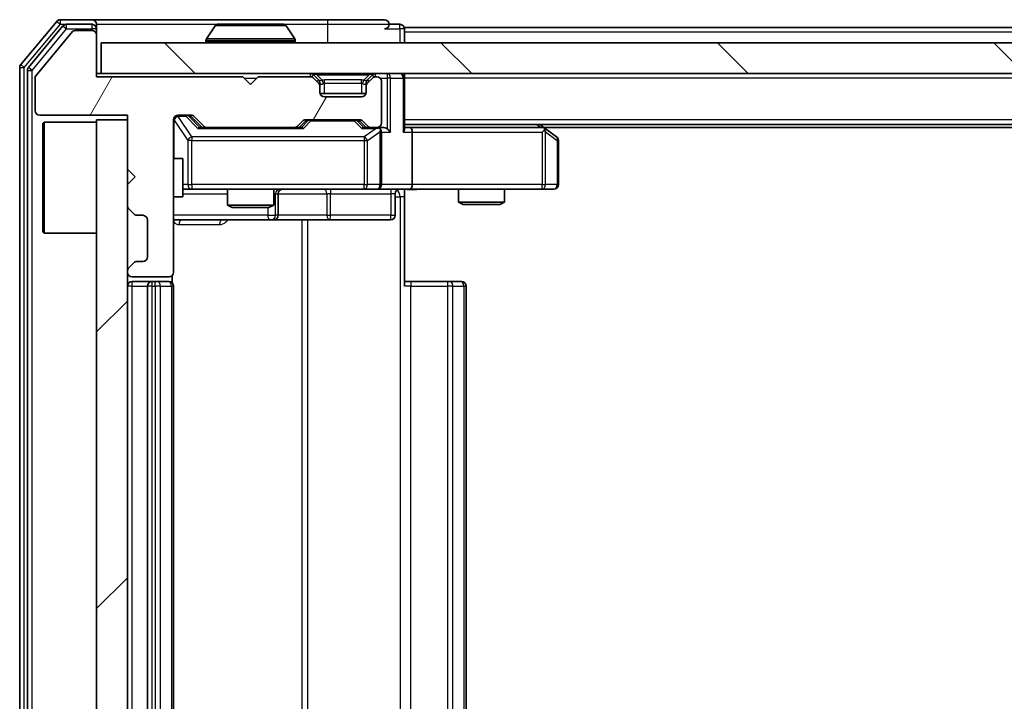
# Model space of a CAD drawing. Units: millimetres. Extents: x 0 to 6707, y 0 to 1124.
# Drawn here: x 1847 to 1911, y 866 to 911 of the extents above; entities that cross this region are included whole.
import ezdxf

# ---------------------------------------------------------------- set-up
doc = ezdxf.new("R2010")
doc.units = ezdxf.units.MM
doc.header["$LTSCALE"] = 2.5
doc.layers.add('Hatch (ISO)', color=1, linetype='Continuous', lineweight=18, true_color=0xff0000)
doc.layers.add('Visible (ISO)', color=7, linetype='Continuous', lineweight=35)
doc.layers.add('Visible Narrow (ISO)', color=7, linetype='Continuous', lineweight=25)

msp = doc.modelspace()

# ---------------------------------------------------------------- hatches: boundary and pattern name
at = {"layer": 'Hatch (ISO)'}
h = msp.add_hatch(dxfattribs=at)
h.set_pattern_fill('ANSI31', color=256, scale=101.6, angle=14.999978, style=0)
h.set_pattern_definition([(60, (929.5, -32), (-10.99852, 6.35), [])])
edge = h.paths.add_edge_path()
edge.add_line((1861.3692, 906.9356), (1851.8692, 906.9356))
edge.add_line((1851.8692, 906.9356), (1851.8692, 909.6356))
edge.add_ellipse((1851.5692, 909.6356), major_axis=(0, 0.3), ratio=1, start_angle=270, end_angle=360)
edge.add_line((1851.5692, 909.9356), (1850.4628, 909.9356))
edge.add_ellipse((1850.4628, 909.7356), major_axis=(-0.2, 0), ratio=1, start_angle=270, end_angle=320.194429)
edge.add_line((1850.3092, 909.8637), (1847.9155, 906.9913))
edge.add_ellipse((1848.0692, 906.8632), major_axis=(-0.128, -0.1536), ratio=1, start_angle=270, end_angle=309.805571)
edge.add_line((1847.8692, 906.8632), (1847.8692, 904.7356))
edge.add_ellipse((1848.1692, 904.7356), major_axis=(0, -0.3), ratio=1, start_angle=270, end_angle=360)
edge.add_line((1848.1692, 904.4356), (1853.8692, 904.4356))
edge.add_line((1853.8692, 904.4356), (1853.8692, 900.9356))
edge.add_line((1853.8692, 900.9356), (1854.3692, 900.4356))
edge.add_line((1854.3692, 900.4356), (1853.8692, 899.9356))
edge.add_line((1853.8692, 899.9356), (1853.8692, 898.5599))
edge.add_ellipse((1854.1692, 898.5599), major_axis=(0, -0.3), ratio=1, start_angle=270, end_angle=315)
edge.add_line((1853.957, 898.3478), (1854.2813, 898.0235))
edge.add_ellipse((1854.4934, 898.2356), major_axis=(0.2121, -0.2121), ratio=1, start_angle=270, end_angle=315)
edge.add_line((1854.4934, 897.9356), (1854.8692, 897.9356))
edge.add_ellipse((1854.8692, 897.6356), major_axis=(0.3, 0), ratio=1, start_angle=0, end_angle=90, ccw=False)
edge.add_line((1855.1692, 897.6356), (1855.1692, 895.2356))
edge.add_ellipse((1854.8692, 895.2356), major_axis=(0, -0.3), ratio=1, start_angle=0, end_angle=90, ccw=False)
edge.add_line((1854.8692, 894.9356), (1854.4934, 894.9356))
edge.add_ellipse((1854.4934, 894.6356), major_axis=(-0.3, 0), ratio=1, start_angle=270, end_angle=315)
edge.add_line((1854.2813, 894.8478), (1853.957, 894.5235))
edge.add_ellipse((1854.1692, 894.3114), major_axis=(-0.2121, -0.2121), ratio=1, start_angle=270, end_angle=315)
edge.add_line((1853.8692, 894.3114), (1853.8692, 894.2356))
edge.add_ellipse((1854.1692, 894.2356), major_axis=(0, -0.3), ratio=1, start_angle=270, end_angle=360)
edge.add_line((1854.1692, 893.9356), (1856.5692, 893.9356))
edge.add_ellipse((1856.5692, 894.2356), major_axis=(0.3, 0), ratio=1, start_angle=270, end_angle=360)
edge.add_line((1856.8692, 894.2356), (1856.8692, 904.1356))
edge.add_ellipse((1857.1692, 904.1356), major_axis=(0, 0.3), ratio=1, start_angle=0, end_angle=90, ccw=False)
edge.add_line((1857.1692, 904.4356), (1857.9949, 904.4356))
edge.add_ellipse((1857.9949, 904.1356), major_axis=(0.3, 0), ratio=1, start_angle=45, end_angle=90, ccw=False)
edge.add_line((1858.207, 904.3478), (1858.8313, 903.7235))
edge.add_ellipse((1859.0434, 903.9356), major_axis=(0.2121, -0.2121), ratio=1, start_angle=270, end_angle=315)
edge.add_line((1859.0434, 903.6356), (1864.6949, 903.6356))
edge.add_ellipse((1864.6949, 903.9356), major_axis=(0.3, 0), ratio=1, start_angle=270, end_angle=315)
edge.add_line((1864.907, 903.7235), (1865.2313, 904.0478))
edge.add_ellipse((1865.4434, 903.8356), major_axis=(0.2121, 0.2121), ratio=1, start_angle=45, end_angle=90, ccw=False)
edge.add_line((1865.4434, 904.1356), (1868.9449, 904.1356))
edge.add_ellipse((1868.9449, 903.8356), major_axis=(0.3, 0), ratio=1, start_angle=45, end_angle=90, ccw=False)
edge.add_line((1869.157, 904.0478), (1869.4813, 903.7235))
edge.add_ellipse((1869.6934, 903.9356), major_axis=(0.2121, -0.2121), ratio=1, start_angle=270, end_angle=315)
edge.add_line((1869.6934, 903.6356), (1870.0692, 903.6356))
edge.add_ellipse((1870.0692, 903.9356), major_axis=(0.3, 0), ratio=1, start_angle=270, end_angle=360)
edge.add_line((1870.3692, 903.9356), (1870.3692, 906.6356))
edge.add_ellipse((1870.0692, 906.6356), major_axis=(0, 0.3), ratio=1, start_angle=270, end_angle=360)
edge.add_line((1870.0692, 906.9356), (1869.9934, 906.9356))
edge.add_ellipse((1869.9934, 906.6356), major_axis=(-0.3, 0), ratio=1, start_angle=270, end_angle=315)
edge.add_line((1869.7813, 906.8478), (1869.457, 906.5235))
edge.add_ellipse((1869.6692, 906.3114), major_axis=(-0.2121, -0.2121), ratio=1, start_angle=270, end_angle=315)
edge.add_line((1869.3692, 906.3114), (1869.3692, 905.9356))
edge.add_ellipse((1869.0692, 905.9356), major_axis=(0, -0.3), ratio=1, start_angle=0, end_angle=90, ccw=False)
edge.add_line((1869.0692, 905.6356), (1866.6692, 905.6356))
edge.add_ellipse((1866.6692, 905.9356), major_axis=(-0.3, 0), ratio=1, start_angle=0, end_angle=90, ccw=False)
edge.add_line((1866.3692, 905.9356), (1866.3692, 906.3114))
edge.add_ellipse((1866.0692, 906.3114), major_axis=(0, 0.3), ratio=1, start_angle=270, end_angle=315)
edge.add_line((1866.2813, 906.5235), (1865.957, 906.8478))
edge.add_ellipse((1865.7449, 906.6356), major_axis=(-0.2121, 0.2121), ratio=1, start_angle=270, end_angle=315)
edge.add_line((1865.7449, 906.9356), (1862.3692, 906.9356))
edge.add_line((1862.3692, 906.9356), (1861.8692, 906.4356))
edge.add_line((1861.8692, 906.4356), (1861.3692, 906.9356))
h = msp.add_hatch(dxfattribs=at)
h.set_pattern_fill('ANSI31', color=256, scale=101.6, angle=90.00021, style=0)
h.set_pattern_definition([(135.0002, (929.5, -32), (-8.98022, -8.98029), [])])
h.paths.add_polyline_path([(1852.1692, 909.1356), (1852.1692, 907.1356), (2141.5692, 907.1356), (2141.5692, 909.1356)])
h = msp.add_hatch(dxfattribs=at)
h.set_pattern_fill('ANSI31', color=256, scale=101.6, style=0)
h.set_pattern_definition([(45, (929.5, -32), (-8.98026, 8.98026), [])])
h.paths.add_polyline_path([(1853.8692, 904.1356), (1851.8692, 904.1356), (1851.8692, 829.1356), (1853.8692, 829.1356)])

# ---------------------------------------------------------------- linework, layer by layer
at = {"layer": 'Visible (ISO)'}
for p, q in [((1849.2792, 910.5277), (1846.9387, 907.7191)), ((1849.6801, 910.2277), (1847.4387, 907.5381)), ((1851.5692, 910.6356), (1849.5097, 910.6356)), ((1851.5692, 910.3356), (1849.9105, 910.3356)), ((1866.8692, 910.6356), (1851.5692, 910.6356)), ((1851.8692, 910.3356), (1851.8692, 910.0356)), ((1859.56, 910.2446), (1859.0015, 909.3854)), ((1864.0106, 910.3356), (1859.7277, 910.3356)), ((1864.1783, 910.2446), (1864.7368, 909.3854)), ((1870.5692, 910.6356), (1866.8692, 910.6356)), ((1871.5692, 910.3356), (1870.8692, 910.3356)), ((1850.3092, 909.8637), (1847.9155, 906.9913)), ((1851.5692, 909.9356), (1850.4628, 909.9356)), ((1851.8692, 909.6356), (1851.8692, 910.0356)), ((1851.8692, 906.9356), (1851.8692, 909.6356)), ((2121.8692, 910.1356), (1871.8692, 910.1356)), ((1871.8692, 910.1356), (1871.8692, 909.8356)), ((1871.8692, 909.1356), (1871.8692, 909.8356)), ((1852.1692, 909.1356), (1852.1692, 907.1356)), ((2141.5692, 909.1356), (1852.1692, 909.1356)), ((1858.9692, 909.2356), (1858.9692, 909.2764)), ((1864.7692, 909.2356), (1864.7692, 909.2764)), ((1846.8692, 907.527), (1846.8692, 825.7443)), ((1847.3692, 907.346), (1847.3692, 825.9253)), ((1852.1692, 907.1356), (1851.8692, 907.1356)), ((1852.1692, 907.1356), (2141.5692, 907.1356)), ((1866.2813, 906.7235), (1865.957, 907.0478)), ((1869.7813, 907.0478), (1869.457, 906.7235)), ((1871.8692, 907.1356), (1871.8692, 906.8356)), ((1847.8692, 906.8632), (1847.8692, 904.7356)), ((1861.3692, 906.9356), (1851.8692, 906.9356)), ((1861.8692, 906.4356), (1861.3692, 906.9356)), ((1862.3692, 906.9356), (1861.8692, 906.4356)), ((1865.7449, 906.9356), (1862.3692, 906.9356)), ((1866.2813, 906.5235), (1865.957, 906.8478)), ((1866.3017, 906.7031), (1866.2813, 906.7235)), ((1866.3692, 906.3114), (1866.3692, 906.5114)), ((1869.3692, 906.5114), (1869.3692, 906.3114)), ((1869.457, 906.7235), (1869.4366, 906.7031)), ((1869.7813, 906.8478), (1869.457, 906.5235)), ((1870.0692, 906.9356), (1869.9934, 906.9356)), ((1870.3692, 903.9356), (1870.3692, 906.6356)), ((1871.8692, 903.5478), (1871.8692, 906.8356)), ((1866.3692, 905.9356), (1866.3692, 906.3114)), ((1869.352, 905.8356), (1866.3863, 905.8356)), ((1869.3692, 906.3114), (1869.3692, 905.9356)), ((1869.0692, 905.6356), (1866.6692, 905.6356)), ((1848.1692, 904.4356), (1853.8692, 904.4356)), ((1848.3692, 903.8856), (1848.4692, 903.9856)), ((1848.3692, 896.8856), (1848.3692, 903.8856)), ((1848.4692, 903.9856), (1848.4692, 896.7856)), ((1851.8692, 903.9856), (1848.4692, 903.9856)), ((1853.8692, 904.1356), (1851.8692, 904.1356)), ((1851.8692, 904.1356), (1851.8692, 829.1356)), ((1853.8692, 904.4356), (1853.8692, 900.9356)), ((1853.8692, 829.1356), (1853.8692, 904.1356)), ((1856.8692, 894.2356), (1856.8692, 904.1356)), ((1857.1692, 904.4356), (1857.9949, 904.4356)), ((1858.007, 904.3478), (1858.7192, 903.6356)), ((1858.207, 904.3478), (1858.8313, 903.7235)), ((1864.907, 903.7235), (1865.2313, 904.0478)), ((1865.0192, 903.6356), (1865.4313, 904.0478)), ((1865.4434, 904.1356), (1868.9449, 904.1356)), ((1868.957, 904.0478), (1869.3692, 903.6356)), ((1869.157, 904.0478), (1869.4813, 903.7235)), ((2121.8692, 903.8356), (1871.8692, 903.8356)), ((1881.0158, 903.5756), (1880.6692, 903.8356)), ((1859.0434, 903.6356), (1858.5431, 903.6356)), ((1859.0434, 903.6356), (1864.6949, 903.6356)), ((1865.1953, 903.6356), (1864.6949, 903.6356)), ((1869.6934, 903.6356), (1869.1931, 903.6356)), ((1869.6934, 903.6356), (1870.0692, 903.6356)), ((1870.4449, 903.6356), (1870.0692, 903.6356)), ((1870.3692, 899.9356), (1870.3692, 903.3356)), ((1872.2449, 903.6356), (1871.8692, 903.6356)), ((1880.8358, 903.6356), (1872.2449, 903.6356)), ((1872.3692, 903.3356), (1872.3692, 899.9356)), ((1880.8058, 903.3356), (1880.9614, 903.4912)), ((2112.8025, 903.6356), (1880.9358, 903.6356)), ((1881.7492, 903.0256), (1881.0158, 903.5756)), ((1881.8692, 899.9356), (1881.8692, 902.7856)), ((1856.8692, 901.6356), (1857.4692, 901.6356)), ((1857.4692, 899.1356), (1857.4692, 901.6356)), ((1853.8692, 900.9356), (1854.3692, 900.4356)), ((1854.3692, 900.4356), (1853.8692, 899.9356)), ((1853.8692, 899.9356), (1853.8692, 898.5599)), ((1857.4692, 899.6356), (1858.0546, 899.6356)), ((1858.0546, 899.6356), (1869.2509, 899.6356)), ((1860.3692, 899.6356), (1860.3692, 898.589)), ((1863.3692, 899.6356), (1863.3692, 898.589)), ((1869.2509, 899.6356), (1870.0692, 899.6356)), ((1872.2449, 899.6356), (1870.0692, 899.6356)), ((1871.8692, 899.6279), (1871.8692, 899.1356)), ((1872.2449, 899.6356), (1880.8058, 899.6356)), ((1875.3692, 899.6356), (1875.3692, 898.789)), ((1878.3692, 899.6356), (1878.3692, 898.789)), ((1880.8058, 899.6356), (1881.5692, 899.6356)), ((1856.8692, 899.1356), (1857.4692, 899.1356)), ((1863.6637, 897.9356), (1863.6637, 899.3356)), ((1871.2678, 899.3356), (1871.2678, 897.9356)), ((1871.8692, 899.1356), (1871.8692, 893.3356)), ((1875.3692, 898.789), (1878.3692, 898.789)), ((1875.6759, 898.6356), (1875.3692, 898.789)), ((1878.0624, 898.6356), (1878.3692, 898.789)), ((1853.957, 898.3478), (1854.2813, 898.0235)), ((1860.3692, 898.589), (1863.3692, 898.589)), ((1860.6759, 898.4356), (1860.3692, 898.589)), ((1863.0624, 898.4356), (1860.6759, 898.4356)), ((1863.0624, 898.4356), (1863.3692, 898.589)), ((1878.0624, 898.6356), (1875.6759, 898.6356)), ((1854.4934, 897.9356), (1854.8692, 897.9356)), ((1855.1692, 897.6356), (1855.1692, 895.2356)), ((1856.8692, 897.6356), (1863.1921, 897.6356)), ((1863.1921, 897.6356), (1863.3637, 897.6356)), ((1863.3637, 897.6356), (1867.0382, 897.6356)), ((1867.0382, 897.6356), (1870.9678, 897.6356)), ((1848.3692, 896.8856), (1848.4692, 896.7856)), ((1851.8692, 896.7856), (1848.4692, 896.7856)), ((1854.8692, 894.9356), (1854.4934, 894.9356)), ((1853.8692, 894.3114), (1853.8692, 894.2356)), ((1854.2813, 894.8478), (1853.957, 894.5235)), ((1854.1692, 893.9356), (1856.5692, 893.9356)), ((1855.4692, 893.6356), (1854.1692, 893.6356)), ((1855.6621, 893.6356), (1855.4692, 893.6356)), ((1855.6621, 893.6356), (1855.8035, 893.6356)), ((1856.5106, 893.6356), (1855.8035, 893.6356)), ((1856.5106, 893.6356), (1856.5692, 893.6356)), ((1856.7793, 893.5497), (1856.7793, 894.0216)), ((1871.8692, 893.6356), (1872.2834, 893.6356)), ((1874.6621, 893.6356), (1872.2834, 893.6356)), ((1874.6621, 893.6356), (1874.8035, 893.6356)), ((1875.5106, 893.6356), (1874.8035, 893.6356)), ((1875.5106, 893.6356), (1875.5692, 893.6356)), ((1855.1692, 893.3356), (1855.1692, 839.9356)), ((1856.8692, 839.9356), (1856.8692, 893.3356)), ((1875.8692, 839.9356), (1875.8692, 893.3356))]:
    msp.add_line(p, q, dxfattribs=at)
for centre, radius, start, end in [((1849.5097, 910.3356), 0.3, 90, 140.194429), ((1849.9105, 910.0356), 0.3, 90, 140.194429), ((1851.5692, 910.3356), 0.3, 0, 90), ((1851.5692, 910.0356), 0.3, 0, 90), ((1859.7277, 910.1356), 0.2, 90, 146.976132), ((1864.0106, 910.1356), 0.2, 33.023868, 90), ((1870.5692, 910.3356), 0.3, 0, 90), ((1870.5692, 910.3356), 0.3, 270, 0), ((1871.5692, 910.0356), 0.3, 0, 90), ((1850.4628, 909.7356), 0.2, 90, 140.194429), ((1851.5692, 909.6356), 0.3, 0, 90), ((1859.1692, 909.2764), 0.2, 146.976132, 180), ((1859.0692, 909.2356), 0.1, 180, 270), ((1864.6692, 909.2356), 0.1, 270, 0), ((1864.5692, 909.2764), 0.2, 0, 33.023868), ((1847.1692, 907.527), 0.3, 140.194429, 180), ((1847.6692, 907.346), 0.3, 140.194429, 180), ((1865.7449, 906.8356), 0.3, 45, 90), ((1869.9934, 906.8356), 0.3, 90, 135), ((1871.5692, 906.8356), 0.3, 0, 90), ((1848.0692, 906.8632), 0.2, 140.194429, 180), ((1865.7449, 906.6356), 0.3, 45, 90), ((1866.0692, 906.5114), 0.3, 0, 45), ((1866.0692, 906.3114), 0.3, 0, 45), ((1869.6692, 906.5114), 0.3, 135, 180), ((1869.6692, 906.3114), 0.3, 135, 180), ((1869.9934, 906.6356), 0.3, 90, 135), ((1870.0692, 906.6356), 0.3, 0, 90), ((1866.6692, 905.9356), 0.3, 180, 270), ((1869.0692, 905.9356), 0.3, 270, 0), ((1848.1692, 904.7356), 0.3, 180, 270), ((1857.1692, 904.1356), 0.3, 90, 180), ((1857.9949, 904.1356), 0.3, 45, 90), ((1865.4434, 903.8356), 0.3, 90, 135), ((1868.9449, 903.8356), 0.3, 45, 90), ((1870.0692, 903.9356), 0.3, 270, 0), ((1859.0434, 903.9356), 0.3, 225, 270), ((1864.6949, 903.9356), 0.3, 270, 315), ((1869.6934, 903.9356), 0.3, 225, 270), ((1870.0692, 903.3356), 0.3, 66.562016, 90), ((1870.0692, 903.3356), 0.3, 0, 31.244455), ((1880.8358, 903.3356), 0.3, 66.562015, 90), ((1880.8358, 903.3356), 0.3, 53.130102, 66.562016), ((1881.5692, 902.7856), 0.3, 0, 53.130102), ((1863.9637, 899.3356), 0.3, 90, 180), ((1870.0692, 899.9356), 0.3, 270, 0), ((1871.5678, 899.3356), 0.3, 90, 180), ((1881.5692, 899.9356), 0.3, 270, 0), ((1854.1692, 898.5599), 0.3, 180, 225), ((1854.4934, 898.2356), 0.3, 225, 270), ((1854.8692, 897.6356), 0.3, 0, 90), ((1863.3637, 897.9356), 0.3, 270, 0), ((1870.9678, 897.9356), 0.3, 270, 0), ((1854.4934, 894.6356), 0.3, 90, 135), ((1854.8692, 895.2356), 0.3, 270, 0), ((1854.1692, 894.3114), 0.3, 135, 180), ((1854.1692, 894.2356), 0.3, 180, 270), ((1856.5692, 894.2356), 0.3, 270, 0), ((1854.1692, 893.3356), 0.3, 90, 180), ((1855.4692, 893.3356), 0.3, 90, 180), ((1856.5692, 893.3356), 0.3, 0, 90), ((1875.5692, 893.3356), 0.3, 0, 90)]:
    msp.add_arc(centre, radius, start, end, dxfattribs=at)
for centre, major_axis, ratio, start_param, end_param in [((1857.7949, 904.1356), (0.3, 0), 0.9998508, 0.7853235, 1.5707963), ((1865.6435, 903.8356), (-0.3, 0), 0.9998508, 4.712389, 5.4978618), ((1868.7449, 903.8356), (0.3, 0), 0.9998508, 0.7853235, 1.5707963), ((1858.4399, 903.3356), (-0.1246, -0.2958), 0.4004104, 3.3086173, 3.9521184), ((1865.2984, 903.3356), (0.1246, -0.2958), 0.4004104, 2.3310669, 2.974568), ((1869.0899, 903.3356), (-0.1246, -0.2958), 0.4004104, 3.3086173, 3.9521184), ((1870.0369, 903.3356), (0.6487, 0.2044), 0.3384375, 1.230115, 1.4645462), ((1870.0692, 903.3582), (0.2515, 0.483), 0.3384375, 4.8868428, 5.1615697), ((1870.4449, 903.3356), (0.4243, 0), 0.7071068, 0.7853982, 1.5707963), ((1870.7449, 903.3356), (0.2772, -0.2772), 0.4142136, 1.1780972, 1.9634954), ((1871.5692, 903.3356), (0.2772, 0.2772), 0.4142136, 5.1050881, 5.8904862), ((1872.2449, 903.3356), (0, 0.3), 0.4142136, 4.712389, 6.2831853), ((1880.8058, 903.3582), (-0.2411, 0.4823), 0.3700244, 4.5294454, 4.8041722), ((1872.2449, 899.9356), (0, 0.3), 0.4142136, 3.1415927, 4.712389)]:
    msp.add_ellipse(centre, major_axis=major_axis, ratio=ratio, start_param=start_param, end_param=end_param, dxfattribs=at)
for points, knots in [([(1859.8516, 910.3356), (1859.8509, 910.3356), (1859.8502, 910.3356), (1859.8485, 910.3356), (1859.8475, 910.3356), (1859.8464, 910.3356)], [-0.00023059908, -0.00023059908, -0.00023059908, -0.00023059908, 0, 0, 0.00033832945, 0.00033832945, 0.00033832945, 0.00033832945]), ([(1859.8464, 910.3356), (1859.8474, 910.3356), (1859.8483, 910.3356), (1859.8499, 910.3356), (1859.8506, 910.3356), (1859.8512, 910.3356)], [-0.00033832945, -0.00033832945, -0.00033832945, -0.00033832945, 0, 0, 0.00024151791, 0.00024151791, 0.00024151791, 0.00024151791]), ([(1862.2585, 910.3356), (1862.2584, 910.3356), (1862.2584, 910.3356), (1862.258, 910.3356), (1862.2577, 910.3356), (1862.2574, 910.3356)], [-0.00005424966, -0.00005424966, -0.00005424966, -0.00005424966, 0, 0, 0.00024151791, 0.00024151791, 0.00024151791, 0.00024151791]), ([(1862.2585, 910.3356), (1862.2587, 910.3356), (1862.2588, 910.3356), (1862.2592, 910.3356), (1862.2594, 910.3356), (1862.2596, 910.3356)], [-0.00023059908, -0.00023059908, -0.00023059908, -0.00023059908, 0, 0, 0.00033832945, 0.00033832945, 0.00033832945, 0.00033832945]), ([(1870.1885, 903.6109), (1870.194, 903.6085), (1870.1995, 903.6059), (1870.2334, 903.5887), (1870.2597, 903.5693), (1870.297, 903.5321), (1870.3133, 903.5112), (1870.3256, 903.4912)], [0.381031219, 0.381031219, 0.381031219, 0.381031219, 0.382741903, 0.382741903, 0.391761654, 0.391761654, 0.398553638, 0.398553638, 0.398553638, 0.398553638]), ([(1880.9552, 903.6109), (1880.9562, 903.6081), (1880.9572, 903.6053), (1880.9622, 903.5885), (1880.965, 903.567), (1880.9651, 903.5301), (1880.9638, 903.5104), (1880.9614, 903.4912)], [0.250886757, 0.250886757, 0.250886757, 0.250886757, 0.252877969, 0.252877969, 0.261958418, 0.261958418, 0.268388032, 0.268388032, 0.268388032, 0.268388032]), ([(1873.0317, 899.6356), (1872.8713, 899.6356), (1872.7112, 899.6234), (1872.3239, 899.607), (1872.0961, 899.6121), (1871.8692, 899.6238)], [0, 0, 0, 0, 0.04811296, 0.04811296, 0.11629634, 0.11629634, 0.11629634, 0.11629634])]:
    msp.add_open_spline(points, degree=3, knots=knots, dxfattribs=at)
at = {"layer": 'Visible Narrow (ISO)'}
for p, q in [((1847.1692, 907.527), (1849.5097, 910.3356)), ((1849.2792, 910.5277), (1849.5097, 910.3356)), ((1849.5097, 910.3356), (1849.5097, 910.6356)), ((1849.5097, 910.3356), (1849.9105, 910.3356)), ((1849.6801, 910.2277), (1849.9105, 910.0356)), ((1849.9105, 910.0356), (1849.9105, 910.3356)), ((1851.5692, 910.0356), (1851.5692, 910.3356)), ((1851.8692, 910.3356), (1859.7277, 910.3356)), ((1864.1783, 910.2446), (1859.56, 910.2446)), ((1864.0106, 910.3356), (1866.8692, 910.3356)), ((1866.8692, 910.6356), (1866.8692, 910.3356)), ((1866.8692, 910.3356), (1870.8692, 910.3356)), ((1866.8692, 910.3356), (1866.8692, 909.1356)), ((1871.5692, 910.0356), (1871.5692, 910.3356)), ((1847.6692, 907.346), (1849.9105, 910.0356)), ((1849.9105, 910.0356), (1851.5692, 910.0356)), ((1851.8692, 910.0356), (1851.5692, 910.0356)), ((1851.5692, 910.0356), (1851.5692, 909.9356)), ((1870.5692, 910.0356), (1871.5692, 910.0356)), ((1871.8692, 910.0356), (1871.5692, 910.0356)), ((1871.5692, 910.0356), (1871.5692, 909.1356)), ((2121.8692, 909.8356), (1871.8692, 909.8356)), ((1864.7692, 909.2764), (1858.9692, 909.2764)), ((1858.9692, 909.2356), (1864.7692, 909.2356)), ((1864.7368, 909.3854), (1859.0015, 909.3854)), ((1847.1692, 907.527), (1846.9387, 907.7191)), ((1846.8692, 907.527), (1847.1692, 907.527)), ((1847.1692, 825.7443), (1847.1692, 907.527)), ((1847.3692, 907.346), (1847.6692, 907.346)), ((1847.6692, 907.346), (1847.4387, 907.5381)), ((1847.6692, 825.9253), (1847.6692, 907.346)), ((1865.7449, 907.1356), (1865.7449, 906.9356)), ((1865.957, 907.0478), (1865.832, 906.9227)), ((1866.1692, 907.0478), (1866.1692, 907.1356)), ((1866.1692, 907.0478), (1866.5139, 906.7031)), ((1866.1692, 907.0478), (1869.5692, 907.0478)), ((1869.5692, 907.0478), (1869.2244, 906.7031)), ((1869.5692, 907.0478), (1869.5692, 907.1356)), ((1869.9063, 906.9227), (1869.7813, 907.0478)), ((1869.9934, 906.9356), (1869.9934, 907.1356)), ((1870.7449, 907.1356), (1870.7449, 906.8356)), ((1861.4692, 906.8356), (1862.2692, 906.8356)), ((1866.1813, 906.6235), (1866.2813, 906.7235)), ((1866.3692, 906.5114), (1866.2928, 906.5114)), ((1866.3692, 906.5114), (1866.3794, 906.4909)), ((1866.6692, 906.5114), (1866.6692, 906.7235)), ((1869.0692, 906.7235), (1866.6692, 906.7235)), ((1866.6692, 906.5114), (1869.0692, 906.5114)), ((1866.6692, 905.8356), (1866.6692, 906.5114)), ((1869.0692, 906.5114), (1869.0692, 906.7235)), ((1869.0692, 906.5114), (1869.0692, 905.8356)), ((1869.3589, 906.4909), (1869.3692, 906.5114)), ((1869.4456, 906.5114), (1869.3692, 906.5114)), ((1869.457, 906.7235), (1869.557, 906.6235)), ((1870.2928, 906.8356), (1870.7449, 906.8356)), ((1870.957, 906.8356), (1870.7449, 906.8356)), ((1870.7449, 906.8356), (1870.7449, 903.5478)), ((1870.957, 906.8356), (1871.7813, 906.8356)), ((1870.957, 903.3356), (1870.957, 906.8356)), ((1871.8692, 906.8356), (1871.7813, 906.8356)), ((1871.7813, 906.8356), (1871.7813, 903.3356)), ((2121.8692, 906.8356), (1871.8692, 906.8356)), ((1856.9008, 904.1138), (1856.8692, 904.1138)), ((1856.9008, 901.6356), (1856.9008, 904.1138)), ((1856.9008, 904.1138), (1857.7862, 902.7856)), ((1857.1692, 904.4356), (1857.1692, 904.3756)), ((1857.1692, 904.3538), (1857.1692, 904.3756)), ((1857.1692, 904.3756), (1857.6584, 904.3756)), ((1858.0546, 903.0256), (1857.1692, 904.3538)), ((1857.6584, 904.3756), (1857.6584, 904.4356)), ((1857.6584, 904.3756), (1858.4399, 903.5756)), ((1857.8705, 904.3478), (1858.007, 904.3478)), ((1858.5662, 903.6356), (1857.8705, 904.3478)), ((1865.5748, 904.0478), (1865.1721, 903.6356)), ((1865.2984, 903.5756), (1865.7869, 904.0756)), ((1865.4313, 904.0478), (1865.5748, 904.0478)), ((1865.7869, 904.1356), (1865.7869, 904.0756)), ((1865.7869, 904.0756), (1868.6014, 904.0756)), ((1868.6014, 904.0756), (1868.6014, 904.1356)), ((1868.6014, 904.0756), (1869.0899, 903.5756)), ((1868.8136, 904.0478), (1868.957, 904.0478)), ((1869.2162, 903.6356), (1868.8136, 904.0478)), ((2121.8692, 904.1356), (1871.8692, 904.1356)), ((1880.4556, 903.8356), (1880.7223, 903.6356)), ((1858.4399, 903.5756), (1865.2984, 903.5756)), ((1869.0899, 903.5756), (1870.0369, 903.5756)), ((1870.0369, 903.5756), (1869.2509, 903.0256)), ((1869.4556, 902.7856), (1870.2738, 903.3582)), ((1870.2738, 903.3582), (1870.2738, 899.9356)), ((1870.3692, 903.3356), (1870.957, 903.3356)), ((1871.7813, 903.3356), (1872.3692, 903.3356)), ((1872.3692, 903.3356), (1880.8058, 903.3356)), ((1880.8058, 903.3356), (1880.8058, 899.9356)), ((1881.0251, 903.3582), (1881.7885, 902.7856)), ((1881.0251, 899.9356), (1881.0251, 903.3582)), ((1858.0546, 902.7856), (1857.7862, 902.7856)), ((1857.7862, 902.7856), (1857.7862, 899.9356)), ((1858.0546, 903.0256), (1858.0546, 902.7856)), ((1869.2509, 903.0256), (1858.0546, 903.0256)), ((1858.0546, 899.9356), (1858.0546, 902.7856)), ((1858.0546, 902.7856), (1869.2509, 902.7856)), ((1869.2509, 903.0256), (1869.2509, 902.7856)), ((1869.2509, 902.7856), (1869.4556, 902.7856)), ((1869.2509, 902.7856), (1869.2509, 899.9356)), ((1869.4556, 899.9356), (1869.4556, 902.7856)), ((1881.8692, 902.7856), (1881.7885, 902.7856)), ((1881.7885, 902.7856), (1881.7885, 899.9356)), ((1857.7862, 899.9356), (1857.4692, 899.9356)), ((1857.7862, 899.9356), (1858.0546, 899.9356)), ((1858.0546, 899.9356), (1858.0546, 899.6356)), ((1869.2509, 899.9356), (1858.0546, 899.9356)), ((1869.2509, 899.9356), (1869.4556, 899.9356)), ((1869.2509, 899.6356), (1869.2509, 899.9356)), ((1870.2738, 899.9356), (1869.4556, 899.9356)), ((1870.2738, 899.9356), (1870.3692, 899.9356)), ((1872.3692, 899.9356), (1870.3692, 899.9356)), ((1880.8058, 899.9356), (1872.3692, 899.9356)), ((1880.8058, 899.6356), (1880.8058, 899.9356)), ((1880.8058, 899.9356), (1881.0251, 899.9356)), ((1881.7885, 899.9356), (1881.0251, 899.9356)), ((1881.7885, 899.9356), (1881.8692, 899.9356)), ((1857.4692, 899.3356), (1860.3692, 899.3356)), ((1863.4918, 899.3356), (1863.3692, 899.3356)), ((1863.4918, 899.3356), (1863.6634, 899.3356)), ((1863.4918, 897.9356), (1863.4918, 899.3356)), ((1863.6637, 899.3356), (1863.6634, 899.3356)), ((1863.6634, 899.3356), (1863.6634, 897.9356)), ((1863.6637, 899.3356), (1866.8261, 899.3356)), ((1867.0513, 899.3356), (1866.8261, 899.3356)), ((1866.8261, 899.3356), (1866.8261, 897.9356)), ((1867.0513, 899.3356), (1870.9809, 899.3356)), ((1867.0513, 897.9356), (1867.0513, 899.3356)), ((1871.2678, 899.3356), (1870.9809, 899.3356)), ((1870.9809, 899.3356), (1870.9809, 897.9356)), ((1871.2678, 899.1356), (1871.5763, 899.1356)), ((1871.8692, 899.1356), (1871.5763, 899.1356)), ((1871.5763, 899.1356), (1871.5763, 834.1356)), ((1862.98, 898.4356), (1862.98, 897.9356)), ((1862.98, 897.9356), (1856.8692, 897.9356)), ((1862.98, 897.9356), (1863.4918, 897.9356)), ((1863.6634, 897.9356), (1863.4918, 897.9356)), ((1863.6634, 897.9356), (1863.6637, 897.9356)), ((1866.8261, 897.9356), (1863.6637, 897.9356)), ((1865.194, 897.6356), (1865.194, 835.6356)), ((1865.5983, 835.6356), (1865.5983, 897.6356)), ((1866.8261, 897.9356), (1867.0513, 897.9356)), ((1870.9809, 897.9356), (1867.0513, 897.9356)), ((1870.9809, 897.9356), (1871.2678, 897.9356)), ((1857.2242, 897.3356), (1859.8543, 897.3356)), ((1854.1692, 893.3356), (1854.1692, 893.6356)), ((1855.4692, 893.3356), (1855.4692, 893.6356)), ((1855.6621, 893.3356), (1855.6621, 893.6356)), ((1872.2834, 893.6356), (1872.2834, 893.3356)), ((1874.6621, 893.6356), (1874.6621, 893.3356)), ((1854.1692, 893.3356), (1853.8692, 893.3356)), ((1854.1692, 839.9356), (1854.1692, 893.3356)), ((1854.1692, 893.3356), (1855.1692, 893.3356)), ((1855.4692, 893.3356), (1855.1692, 893.3356)), ((1855.4692, 839.9356), (1855.4692, 893.3356)), ((1855.4692, 893.3356), (1855.6621, 893.3356)), ((1855.6621, 893.3356), (1855.6621, 839.9356)), ((1856.0156, 893.3356), (1855.6621, 893.3356)), ((1856.0156, 839.9356), (1856.0156, 893.3356)), ((1856.0156, 893.3356), (1856.7227, 893.3356)), ((1856.7227, 893.3356), (1856.7227, 839.9356)), ((1856.8692, 893.3356), (1856.7227, 893.3356)), ((1872.2834, 893.3356), (1871.8692, 893.3356)), ((1872.2834, 839.9356), (1872.2834, 893.3356)), ((1872.2834, 893.3356), (1874.6621, 893.3356)), ((1874.6621, 893.3356), (1874.6621, 839.9356)), ((1875.0156, 893.3356), (1874.6621, 893.3356)), ((1875.0156, 839.9356), (1875.0156, 893.3356)), ((1875.0156, 893.3356), (1875.7227, 893.3356)), ((1875.7227, 893.3356), (1875.7227, 839.9356)), ((1875.8692, 893.3356), (1875.7227, 893.3356))]:
    msp.add_line(p, q, dxfattribs=at)
for centre, radius, start, end in [((1866.6692, 906.1235), 0.6, 90, 105), ((1869.0692, 906.1235), 0.6, 75, 90), ((1857.6584, 904.1356), 0.3, 45, 90.004276), ((1868.6014, 903.8356), 0.3, 45, 90.004276)]:
    msp.add_arc(centre, radius, start, end, dxfattribs=at)
for centre, major_axis, ratio, start_param, end_param in [((1866.5934, 906.8356), (-0.6476, 0.2345), 0.1095524, 5.465756, 6.5129536), ((1869.1449, 906.8356), (0.6476, 0.2345), 0.1095524, 6.053417, 7.1006146), ((1870.7449, 906.8356), (0, 0.3), 0.7071068, 4.712389, 6.2831853), ((1871.5692, 906.8356), (0, 0.3), 0.7071068, 4.712389, 6.2831853), ((1866.0896, 906.4909), (0.2121, 0.2121), 0.9351131, 5.4642684, 6.2831853), ((1866.6692, 906.7599), (-0.3688, -0.0542), 0.100173, 0.0743487, 1.1215463), ((1866.6692, 906.7599), (-0.2751, -0.289), 0.4138619, 6.1349654, 7.1821629), ((1866.5139, 906.4909), (0.0776, -0.2898), 0.2505628, 1.5037588, 2.3226757), ((1866.6692, 905.9114), (0, 0.6), 0.5, 0, 0.2617994), ((1869.0692, 905.9114), (0, 0.6), 0.5, 6.0213859, 6.2831853), ((1869.2244, 906.4909), (-0.0776, -0.2898), 0.2505628, 3.9605096, 4.7794265), ((1869.0692, 906.7599), (0.2751, -0.289), 0.4138619, 5.3842077, 6.4314052), ((1869.0692, 906.7599), (-0.3688, 0.0542), 0.100173, 2.0200464, 3.0672439), ((1869.6487, 906.4909), (-0.2121, 0.2121), 0.9351131, 0, 0.8189169), ((1857.1692, 904.1356), (-0.3, 0), 0.8, 4.712389, 6.2831853), ((1857.1692, 904.1138), (-0.3, 0), 0.8, 4.712389, 6.2831853), ((1857.1692, 904.1138), (0.2496, 0.1664), 0.7427814, 1.1110061, 2.4101453), ((1857.6584, 904.1356), (0.2146, 0.2096), 0.6901674, 0.0168833, 0.9775503), ((1865.7869, 903.8356), (0, 0.3), 0.9998508, 0, 0.7854728), ((1865.7869, 903.8356), (-0.2146, 0.2096), 0.6901674, 5.305635, 6.266302), ((1868.6014, 903.8356), (0.2146, 0.2096), 0.6901674, 0.0168833, 0.9775503), ((1858.0546, 902.7856), (-0.2496, -0.1664), 0.7427814, 4.2525987, 5.5517379), ((1869.2509, 902.7856), (-0.172, 0.2458), 0.6073134, 4.3105458, 5.4271839), ((1881.5692, 902.7856), (0.18, 0.24), 0.6509254, 5.1665473, 6.2831853), ((1858.0546, 899.9356), (0, -0.3), 0.8944272, 4.712389, 6.2831853), ((1863.7915, 899.3356), (0, 0.3), 0.9990482, 0, 1.5707963), ((1863.9631, 899.3356), (0, 0.3), 0.9990482, 0, 1.5707963), ((1866.6139, 899.3356), (0, 0.3), 0.7071068, 4.712389, 6.2831853), ((1867.0644, 899.3356), (0, 0.3), 0.0436194, 0, 1.5707963), ((1869.2509, 899.9356), (0, -0.3), 0.682188, 0, 1.5707963), ((1870.0692, 899.9356), (0, -0.3), 0.682188, 0, 1.5707963), ((1870.994, 899.3356), (0, 0.3), 0.0436194, 0, 1.5707963), ((1871.2227, 899.1356), (0, -0.5), 0.7071068, 1.5707963, 2.6510965), ((1880.8058, 899.9356), (0, -0.3), 0.7311768, 0, 1.5707963), ((1881.5692, 899.9356), (0, -0.3), 0.7311768, 0, 1.5707963), ((1857.3996, 897.3356), (0, 0.3), 0.5845417, 0, 1.5707963), ((1859.9818, 897.3356), (0, 0.3), 0.4251427, 0, 1.5707963), ((1863.1921, 897.9356), (0, -0.3), 0.7071068, 4.712389, 6.2831853), ((1863.1921, 897.9356), (0, -0.3), 0.9990482, 0, 1.5707963), ((1863.3637, 897.9356), (0, -0.3), 0.9990482, 0, 1.5707963), ((1867.0382, 897.9356), (0, -0.3), 0.7071068, 4.712389, 6.2831853), ((1867.0382, 897.9356), (0, -0.3), 0.0436194, 0, 1.5707963), ((1870.9678, 897.9356), (0, -0.3), 0.0436194, 0, 1.5707963), ((1855.8035, 893.3356), (0, 0.3), 0.7071068, 4.712389, 6.2831853), ((1856.5106, 893.3356), (0, 0.3), 0.7071068, 4.712389, 6.2831853), ((1874.8035, 893.3356), (0, 0.3), 0.7071068, 4.712389, 6.2831853), ((1875.5106, 893.3356), (0, 0.3), 0.7071068, 4.712389, 6.2831853)]:
    msp.add_ellipse(centre, major_axis=major_axis, ratio=ratio, start_param=start_param, end_param=end_param, dxfattribs=at)
for points, knots in [([(1873.0317, 899.6356), (1872.881, 899.6356), (1872.6089, 899.6225), (1872.2007, 899.6178), (1871.975, 899.6245), (1871.8692, 899.6279)], [0, 0, 0, 0, 0.04985924, 0.08309873, 0.11479384, 0.11479384, 0.11479384, 0.11479384]), ([(1856.8692, 897.5166), (1856.8709, 897.5145), (1856.9627, 897.4009), (1857.0937, 897.3356), (1857.2242, 897.3356)], [-0.048272119, -0.048272119, -0.048272119, -0.048272119, -0.04737353, 0, 0, 0, 0]), ([(1859.8543, 897.3356), (1860.0042, 897.3356), (1860.2087, 897.417), (1860.3425, 897.5871), (1860.3708, 897.6356)], [-0.097565399, -0.097565399, -0.097565399, -0.097565399, -0.0487827, -0.031647675, -0.031647675, -0.031647675, -0.031647675])]:
    msp.add_open_spline(points, degree=3, knots=knots, dxfattribs=at)

doc.saveas('drawing.dxf')
